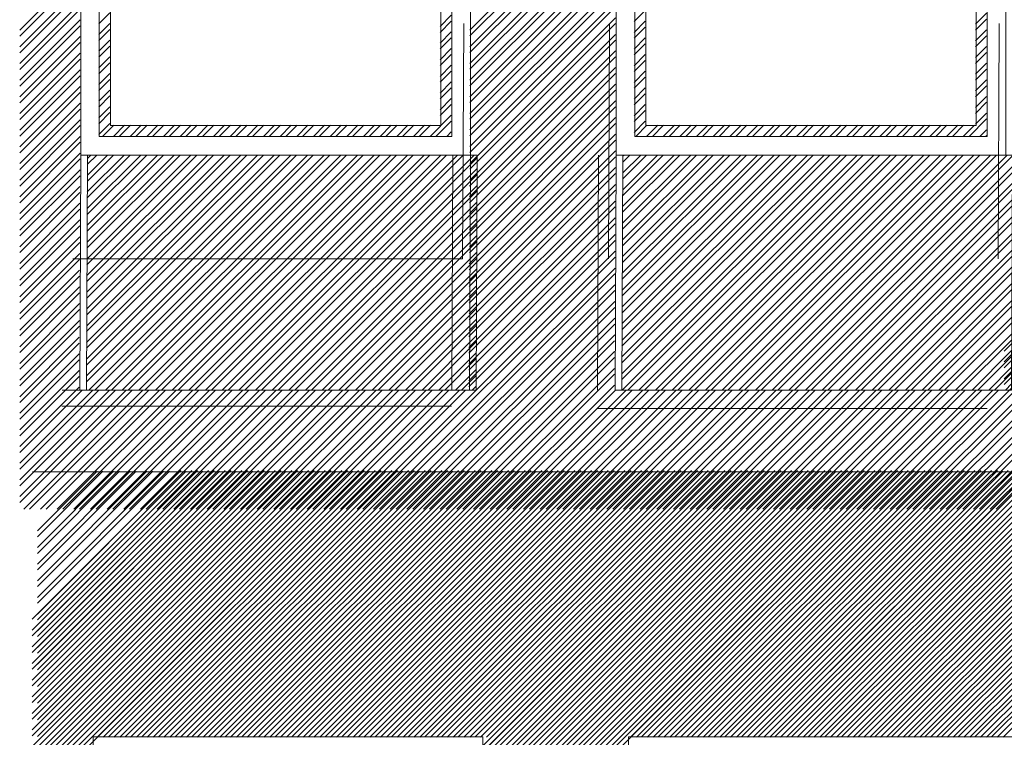
# Model space of a CAD drawing. Units: millimetres. Extents: x -719680 to 751612, y -257564 to 259304.
# Drawn here: x -194847 to -192194, y 124680 to 126615 of the extents above; entities that cross this region are included whole.
import ezdxf

# ---------------------------------------------------------------- set-up
doc = ezdxf.new("R2010")
doc.units = ezdxf.units.MM
doc.header["$LTSCALE"] = 10
doc.layers.add('ARCH_0', color=7, linetype='Continuous', lineweight=13)
doc.layers.add('ARCH_TITLE', color=7, linetype='Continuous', lineweight=5)
pattern_1 = [(45, (-33427.273, -36590.01), (-22.4506403, 22.4506403), []), (45, (-33427.273, -36574.134), (-22.4506403, 22.4506403), [])]

msp = doc.modelspace()

# ---------------------------------------------------------------- hatches: boundary and pattern name
at = {"layer": 'ARCH_TITLE'}
h = msp.add_hatch(dxfattribs=at)
h.set_pattern_fill('STEEL', color=26, scale=10, style=0)
h.set_pattern_definition(pattern_1)
h.paths.add_polyline_path([(-194510.4, 126250), (-193614.6, 126250), (-193617.6, 125616.1), (-194667.6, 125616.1), (-194664.6, 126250)])
h = msp.add_hatch(dxfattribs=at)
h.set_pattern_fill('STEEL', color=26, scale=10, style=0)
h.set_pattern_definition(pattern_1)
h.paths.add_polyline_path([(-193067.7, 126250), (-192172, 126250), (-192174.9, 125616.1), (-193224.9, 125616.1), (-193222, 126250)])

# ---------------------------------------------------------------- linework, layer by layer
at = {"layer": 'ARCH_0', "color": 7}
for points in [[(-193258.1, 126604.3), (-193261, 125970.4)], [(-193258.1, 126604.3), (-193261, 125970.4)], [(-192208.1, 126604.3), (-192211, 125970.4)], [(-192208.1, 126604.3), (-192211, 125970.4)], [(-192208.1, 126604.3), (-192211, 125970.4)], [(-194682.8, 126250), (-194685.7, 125616.1)], [(-193287.7, 126250), (-193290.6, 125616.1)], [(-193240.1, 126250), (-193243, 125616.1)], [(-193240.1, 126250), (-193243, 125616.1)], [(-194685.7, 125616.1), (-193635.7, 125616.1)], [(-194685.7, 125616.1), (-193635.7, 125616.1)]]:
    msp.add_lwpolyline(points, dxfattribs=at)
for points in [[(-194649.3, 122881.7), (-193599.3, 122881.7), (-193599.3, 124681.7), (-194649.3, 124681.7)], [(-193206.6, 122881.7), (-192156.6, 122881.7), (-192156.6, 124681.7), (-193206.6, 124681.7)]]:
    msp.add_lwpolyline(points, close=True, dxfattribs=at)
at = {"layer": 'ARCH_TITLE', "color": 41}
for p, q in [((-193634.5, 126586.9), (-193241.8, 126979.5)), ((-193634.5, 126571), (-193241.8, 126963.7)), ((-193634.5, 126542), (-193241.8, 126934.6)), ((-193634.5, 126526.1), (-193241.8, 126918.8)), ((-193634.5, 126497.1), (-193241.8, 126889.7)), ((-193634.5, 126481.2), (-193241.8, 126873.9)), ((-193634.5, 126452.2), (-193241.8, 126844.8)), ((-193634.5, 126436.3), (-193241.8, 126829)), ((-193634.5, 126407.3), (-193241.8, 126799.9)), ((-193634.5, 126391.4), (-193241.8, 126784.1)), ((-193634.5, 126362.4), (-193241.8, 126755)), ((-193634.5, 126346.5), (-193241.8, 126739.2)), ((-193634.5, 126317.5), (-193241.8, 126710.1)), ((-193634.5, 126301.6), (-193241.8, 126694.3)), ((-193634.5, 126272.6), (-193241.8, 126665.2)), ((-193634.5, 126256.7), (-193241.8, 126649.4)), ((-193191.8, 126609.6), (-193161.8, 126639.6)), ((-194634.5, 126603.7), (-194604.5, 126633.7)), ((-193714.5, 126596.7), (-193684.5, 126626.7)), ((-193714.5, 126580.8), (-193684.5, 126610.8)), ((-193634.6, 126227.6), (-193241.8, 126620.3)), ((-193191.8, 126580.5), (-193161.8, 126610.5)), ((-192271.8, 126602.5), (-192241.8, 126632.5)), ((-192271.8, 126586.6), (-192241.8, 126616.6)), ((-194634.5, 126574.7), (-194604.5, 126604.7)), ((-194634.5, 126558.8), (-194604.5, 126588.8)), ((-193714.5, 126551.8), (-193684.5, 126581.8)), ((-193634.6, 126211.6), (-193241.8, 126604.5)), ((-193191.8, 126564.7), (-193161.8, 126594.7)), ((-192271.8, 126557.6), (-192241.8, 126587.6)), ((-194634.5, 126529.8), (-194604.5, 126559.8)), ((-193714.5, 126535.9), (-193684.5, 126565.9)), ((-193634.9, 126166.5), (-193241.8, 126559.6)), ((-193634.8, 126182.4), (-193241.8, 126575.4)), ((-193191.8, 126535.6), (-193161.8, 126565.6)), ((-192271.8, 126541.7), (-192241.8, 126571.7)), ((-194634.5, 126513.9), (-194604.5, 126543.9)), ((-193714.5, 126506.9), (-193684.5, 126536.9)), ((-193635, 126137.3), (-193241.8, 126530.5)), ((-193191.8, 126519.8), (-193161.8, 126549.8)), ((-192271.8, 126512.7), (-192241.8, 126542.7)), ((-194634.5, 126484.9), (-194604.5, 126514.9)), ((-193714.5, 126491), (-193684.5, 126521)), ((-193635.1, 126121.4), (-193241.8, 126514.7)), ((-193191.8, 126490.7), (-193161.8, 126520.7)), ((-193191.8, 126474.9), (-193161.8, 126504.9)), ((-192271.8, 126496.8), (-192241.8, 126526.8)), ((-194634.5, 126469), (-194604.5, 126499)), ((-193714.5, 126462), (-193684.5, 126492)), ((-193714.5, 126446.1), (-193684.5, 126476.1)), ((-193635.2, 126092.2), (-193241.8, 126485.6)), ((-193191.8, 126445.8), (-193161.8, 126475.8)), ((-192271.8, 126467.8), (-192241.8, 126497.8)), ((-192271.8, 126451.9), (-192241.8, 126481.9)), ((-194634.5, 126440), (-194604.5, 126470)), ((-194634.5, 126424.1), (-194604.5, 126454.1)), ((-193635.3, 126076.3), (-193241.8, 126469.8)), ((-193191.8, 126430), (-193161.8, 126460)), ((-192271.8, 126422.9), (-192241.8, 126452.9)), ((-194634.5, 126395.1), (-194604.5, 126425.1)), ((-193714.5, 126417.1), (-193684.5, 126447.1)), ((-193714.5, 126401.2), (-193684.5, 126431.2)), ((-193635.5, 126031.2), (-193241.8, 126424.9)), ((-193635.4, 126047.1), (-193241.8, 126440.7)), ((-193191.8, 126400.9), (-193161.8, 126430.9)), ((-192271.8, 126407), (-192241.8, 126437)), ((-194634.5, 126379.2), (-194604.5, 126409.2)), ((-193714.5, 126372.2), (-193684.5, 126402.2)), ((-193635.6, 126002), (-193241.8, 126395.8)), ((-193191.8, 126385.1), (-193161.8, 126415.1)), ((-192271.8, 126378), (-192241.8, 126408)), ((-194634.5, 126350.2), (-194604.5, 126380.2)), ((-193714.5, 126356.3), (-193684.5, 126386.3)), ((-193635.7, 125986.1), (-193241.8, 126380)), ((-193191.8, 126356), (-193161.8, 126386)), ((-193191.8, 126340.1), (-193161.8, 126370.1)), ((-192271.8, 126362.1), (-192241.8, 126392.1)), ((-194634.5, 126334.3), (-194604.5, 126364.3)), ((-193741.6, 126300.1), (-193684.5, 126357.3)), ((-193635.8, 125956.9), (-193241.8, 126350.9)), ((-192288.9, 126300.1), (-192241.8, 126347.2)), ((-192271.8, 126333.1), (-192241.8, 126363.1)), ((-194634.5, 126305.3), (-194604.5, 126335.3)), ((-194623.8, 126300.1), (-194593.8, 126330.1)), ((-194594.8, 126300.1), (-194564.8, 126330.1)), ((-194578.9, 126300.1), (-194548.9, 126330.1)), ((-194549.9, 126300.1), (-194519.9, 126330.1)), ((-194534, 126300.1), (-194504, 126330.1)), ((-194505, 126300.1), (-194475, 126330.1)), ((-194489.1, 126300.1), (-194459.1, 126330.1)), ((-194460.1, 126300.1), (-194430.1, 126330.1)), ((-194444.2, 126300.1), (-194414.2, 126330.1)), ((-194415.2, 126300.1), (-194385.2, 126330.1)), ((-194399.3, 126300.1), (-194369.3, 126330.1)), ((-194370.3, 126300.1), (-194340.3, 126330.1)), ((-194354.4, 126300.1), (-194324.4, 126330.1)), ((-194325.4, 126300.1), (-194295.4, 126330.1)), ((-194309.5, 126300.1), (-194279.5, 126330.1)), ((-194280.5, 126300.1), (-194250.5, 126330.1)), ((-194264.6, 126300.1), (-194234.6, 126330.1)), ((-194235.6, 126300.1), (-194205.6, 126330.1)), ((-194219.7, 126300.1), (-194189.7, 126330.1)), ((-194190.7, 126300.1), (-194160.7, 126330.1)), ((-194174.8, 126300.1), (-194144.8, 126330.1)), ((-194145.8, 126300.1), (-194115.8, 126330.1)), ((-194129.9, 126300.1), (-194099.9, 126330.1)), ((-194100.9, 126300.1), (-194070.9, 126330.1)), ((-194085, 126300.1), (-194055, 126330.1)), ((-194056, 126300.1), (-194026, 126330.1)), ((-194040.1, 126300.1), (-194010.1, 126330.1)), ((-194011.1, 126300.1), (-193981.1, 126330.1)), ((-193995.2, 126300.1), (-193965.2, 126330.1)), ((-193966.2, 126300.1), (-193936.2, 126330.1)), ((-193950.3, 126300.1), (-193920.3, 126330.1)), ((-193921.3, 126300.1), (-193891.3, 126330.1)), ((-193905.4, 126300.1), (-193875.4, 126330.1)), ((-193876.4, 126300.1), (-193846.4, 126330.1)), ((-193860.5, 126300.1), (-193830.5, 126330.1)), ((-193831.5, 126300.1), (-193801.5, 126330.1)), ((-193815.6, 126300.1), (-193785.6, 126330.1)), ((-193786.6, 126300.1), (-193756.6, 126330.1)), ((-193770.7, 126300.1), (-193740.7, 126330.1)), ((-193725.8, 126300.1), (-193684.5, 126341.4)), ((-193635.9, 125940.9), (-193241.8, 126335.1)), ((-193191.8, 126311.1), (-193161.8, 126341.1)), ((-193187, 126300.1), (-193157, 126330.1)), ((-193157.9, 126300.1), (-193127.9, 126330.1)), ((-193142.1, 126300.1), (-193112.1, 126330.1)), ((-193113, 126300.1), (-193083, 126330.1)), ((-193097.2, 126300.1), (-193067.2, 126330.1)), ((-193068.1, 126300.1), (-193038.1, 126330.1)), ((-193052.3, 126300.1), (-193022.3, 126330.1)), ((-193023.2, 126300.1), (-192993.2, 126330.1)), ((-193007.4, 126300.1), (-192977.4, 126330.1)), ((-192978.3, 126300.1), (-192948.3, 126330.1)), ((-192962.5, 126300.1), (-192932.5, 126330.1)), ((-192933.4, 126300.1), (-192903.4, 126330.1)), ((-192917.6, 126300.1), (-192887.6, 126330.1)), ((-192888.5, 126300.1), (-192858.5, 126330.1)), ((-192872.6, 126300.1), (-192842.6, 126330.1)), ((-192843.6, 126300.1), (-192813.6, 126330.1)), ((-192827.7, 126300.1), (-192797.7, 126330.1)), ((-192798.7, 126300.1), (-192768.7, 126330.1)), ((-192782.8, 126300.1), (-192752.8, 126330.1)), ((-192753.8, 126300.1), (-192723.8, 126330.1)), ((-192737.9, 126300.1), (-192707.9, 126330.1)), ((-192708.9, 126300.1), (-192678.9, 126330.1)), ((-192693, 126300.1), (-192663, 126330.1)), ((-192664, 126300.1), (-192634, 126330.1)), ((-192648.1, 126300.1), (-192618.1, 126330.1)), ((-192619.1, 126300.1), (-192589.1, 126330.1)), ((-192603.2, 126300.1), (-192573.2, 126330.1)), ((-192574.2, 126300.1), (-192544.2, 126330.1)), ((-192558.3, 126300.1), (-192528.3, 126330.1)), ((-192529.3, 126300.1), (-192499.3, 126330.1)), ((-192513.4, 126300.1), (-192483.4, 126330.1)), ((-192484.4, 126300.1), (-192454.4, 126330.1)), ((-192468.5, 126300.1), (-192438.5, 126330.1)), ((-192439.5, 126300.1), (-192409.5, 126330.1)), ((-192423.6, 126300.1), (-192393.6, 126330.1)), ((-192394.6, 126300.1), (-192364.6, 126330.1)), ((-192378.7, 126300.1), (-192348.7, 126330.1)), ((-192349.7, 126300.1), (-192319.7, 126330.1)), ((-192333.8, 126300.1), (-192303.8, 126330.1)), ((-192304.8, 126300.1), (-192274.8, 126330.1)), ((-192259.9, 126300.1), (-192241.8, 126318.2)), ((-193696.7, 126300.1), (-193684.5, 126312.4)), ((-193636.1, 125895.8), (-193241.8, 126290.1)), ((-193636, 125911.8), (-193241.8, 126306)), ((-192244, 126300.1), (-192241.8, 126302.3)), ((-193636.3, 125850.7), (-193241.8, 126245.2)), ((-193636.2, 125866.7), (-193241.8, 126261.1)), ((-193636.4, 125821.6), (-193241.9, 126216.1)), ((-193636.5, 125805.6), (-193242, 126200.1)), ((-193636.6, 125776.5), (-193242.2, 126171)), ((-193636.7, 125760.5), (-193242.2, 126155)), ((-193636.9, 125731.3), (-193242.4, 126125.8)), ((-193636.9, 125715.4), (-193242.4, 126109.9)), ((-193637.1, 125686.2), (-193242.6, 126080.7)), ((-193637.1, 125670.3), (-193242.6, 126064.8)), ((-193637.3, 125641.1), (-193242.8, 126035.6)), ((-193637.3, 125625.2), (-193242.8, 126019.7)), ((-192501.6, 125295.1), (-191783.7, 126013)), ((-193938.4, 125295.1), (-193243, 125990.5)), ((-193922.5, 125295.1), (-193243.1, 125974.6)), ((-192485.7, 125295.1), (-191783.8, 125997)), ((-193893.5, 125295.1), (-193243.2, 125945.4)), ((-192456.7, 125295.1), (-191783.9, 125967.9)), ((-192440.8, 125295.1), (-191784, 125951.9)), ((-193877.6, 125295.1), (-193243.3, 125929.5)), ((-192411.8, 125295.1), (-191784.1, 125922.7)), ((-193848.6, 125295.1), (-193243.4, 125900.3)), ((-192395.9, 125295.1), (-191784.2, 125906.8)), ((-193832.7, 125295.1), (-193243.5, 125884.4)), ((-192366.9, 125295.1), (-191784.3, 125877.6)), ((-193803.7, 125295.1), (-193243.6, 125855.2)), ((-193787.8, 125295.1), (-193243.7, 125839.2)), ((-192351, 125295.1), (-191784.4, 125861.7)), ((-192322, 125295.1), (-191784.5, 125832.5)), ((-192306.1, 125295.1), (-191784.6, 125816.6)), ((-193758.8, 125295.1), (-193243.8, 125810.1)), ((-193742.9, 125295.1), (-193243.9, 125794.1)), ((-192277.1, 125295.1), (-191784.7, 125787.4)), ((-193713.9, 125295.1), (-193244, 125765)), ((-192261.2, 125295.1), (-191784.8, 125771.5)), ((-193698, 125295.1), (-193244.1, 125749)), ((-192232.2, 125295.1), (-191784.9, 125742.3)), ((-193669, 125295.1), (-193244.2, 125719.9)), ((-192216.3, 125295.1), (-191785, 125726.4)), ((-194847.3, 125537.7), (-194687, 125698.1)), ((-193653.1, 125295.1), (-193244.3, 125703.9)), ((-194847.3, 125508.7), (-194687.1, 125668.9)), ((-194847.3, 125492.8), (-194687.2, 125652.9)), ((-193624.1, 125295.1), (-193244.4, 125674.8)), ((-193608.2, 125295.1), (-193244.5, 125658.8)), ((-193579.2, 125295.1), (-193244.6, 125629.6)), ((-194847.3, 125463.8), (-194687.4, 125623.8)), ((-194847.3, 125447.9), (-194679.1, 125616.2)), ((-194847.3, 125403), (-194634.2, 125616.2)), ((-194847.3, 125358.1), (-194589.3, 125616.2)), ((-194847.3, 125313.2), (-194544.4, 125616.2)), ((-194847.3, 125418.9), (-194650, 125616.2)), ((-194847.3, 125374), (-194605.1, 125616.2)), ((-194847.3, 125329.1), (-194560.2, 125616.2)), ((-194836.4, 125295.1), (-194515.3, 125616.2)), ((-194820.6, 125295.1), (-194499.5, 125616.2)), ((-194791.5, 125295.1), (-194470.4, 125616.2)), ((-194775.6, 125295.1), (-194454.6, 125616.2)), ((-194746.6, 125295.1), (-194425.5, 125616.2)), ((-194730.7, 125295.1), (-194409.7, 125616.2)), ((-194701.7, 125295.1), (-194380.6, 125616.2)), ((-194685.8, 125295.1), (-194364.8, 125616.2)), ((-194656.8, 125295.1), (-194335.7, 125616.2)), ((-194640.9, 125295.1), (-194319.9, 125616.2)), ((-194611.9, 125295.1), (-194290.8, 125616.2)), ((-194596, 125295.1), (-194275, 125616.2)), ((-194567, 125295.1), (-194245.9, 125616.2)), ((-194551.1, 125295.1), (-194230.1, 125616.2)), ((-194522.1, 125295.1), (-194201, 125616.2)), ((-194506.2, 125295.1), (-194185.2, 125616.2)), ((-194477.2, 125295.1), (-194156.1, 125616.2)), ((-194461.3, 125295.1), (-194140.3, 125616.2)), ((-194432.3, 125295.1), (-194111.2, 125616.2)), ((-194416.4, 125295.1), (-194095.4, 125616.2)), ((-194387.4, 125295.1), (-194066.3, 125616.2)), ((-194371.5, 125295.1), (-194050.5, 125616.2)), ((-194342.5, 125295.1), (-194021.4, 125616.2)), ((-194326.6, 125295.1), (-194005.6, 125616.2)), ((-194297.6, 125295.1), (-193976.5, 125616.2)), ((-194281.7, 125295.1), (-193960.7, 125616.2)), ((-194252.7, 125295.1), (-193931.6, 125616.2)), ((-194236.8, 125295.1), (-193915.8, 125616.2)), ((-194207.8, 125295.1), (-193886.7, 125616.2)), ((-194191.9, 125295.1), (-193870.9, 125616.2)), ((-194162.9, 125295.1), (-193841.8, 125616.2)), ((-194147, 125295.1), (-193826, 125616.2)), ((-194118, 125295.1), (-193796.9, 125616.2)), ((-194102.1, 125295.1), (-193781.1, 125616.2)), ((-194073.1, 125295.1), (-193752, 125616.2)), ((-194057.2, 125295.1), (-193736.1, 125616.2)), ((-194028.2, 125295.1), (-193707.1, 125616.2)), ((-194012.3, 125295.1), (-193691.2, 125616.2)), ((-193983.3, 125295.1), (-193662.2, 125616.2)), ((-193967.4, 125295.1), (-193646.3, 125616.2)), ((-193563.3, 125295.1), (-193242.2, 125616.2)), ((-193534.3, 125295.1), (-193213.2, 125616.2)), ((-193518.4, 125295.1), (-193197.3, 125616.2)), ((-193489.4, 125295.1), (-193168.3, 125616.2)), ((-193473.5, 125295.1), (-193152.4, 125616.2)), ((-193444.5, 125295.1), (-193123.4, 125616.2)), ((-193428.6, 125295.1), (-193107.5, 125616.2)), ((-193399.6, 125295.1), (-193078.5, 125616.2)), ((-193383.7, 125295.1), (-193062.6, 125616.2)), ((-193354.7, 125295.1), (-193033.6, 125616.2)), ((-193338.8, 125295.1), (-193017.7, 125616.2)), ((-193309.8, 125295.1), (-192988.7, 125616.2)), ((-193293.9, 125295.1), (-192972.8, 125616.2)), ((-193264.9, 125295.1), (-192943.8, 125616.2)), ((-193249, 125295.1), (-192927.9, 125616.2)), ((-193220, 125295.1), (-192898.9, 125616.2)), ((-193204.1, 125295.1), (-192883, 125616.2)), ((-193175.1, 125295.1), (-192854, 125616.2)), ((-193159.2, 125295.1), (-192838.1, 125616.2)), ((-193130.2, 125295.1), (-192809.1, 125616.2)), ((-193114.3, 125295.1), (-192793.2, 125616.2)), ((-193085.3, 125295.1), (-192764.2, 125616.2)), ((-193069.4, 125295.1), (-192748.3, 125616.2)), ((-193040.4, 125295.1), (-192719.3, 125616.2)), ((-193024.5, 125295.1), (-192703.4, 125616.2)), ((-192995.5, 125295.1), (-192674.4, 125616.2)), ((-192979.6, 125295.1), (-192658.5, 125616.2)), ((-192950.6, 125295.1), (-192629.5, 125616.2)), ((-192934.7, 125295.1), (-192613.6, 125616.2)), ((-192905.7, 125295.1), (-192584.6, 125616.2)), ((-192889.8, 125295.1), (-192568.7, 125616.2)), ((-192860.8, 125295.1), (-192539.7, 125616.2)), ((-192844.9, 125295.1), (-192523.8, 125616.2)), ((-192815.9, 125295.1), (-192494.8, 125616.2)), ((-192800, 125295.1), (-192478.9, 125616.2)), ((-192771, 125295.1), (-192449.9, 125616.2)), ((-192755.1, 125295.1), (-192434, 125616.2)), ((-192726.1, 125295.1), (-192405, 125616.2)), ((-192710.2, 125295.1), (-192389.1, 125616.2)), ((-192681.2, 125295.1), (-192360.1, 125616.2)), ((-192665.3, 125295.1), (-192344.2, 125616.2)), ((-192636.3, 125295.1), (-192315.2, 125616.2)), ((-192620.4, 125295.1), (-192299.3, 125616.2)), ((-192591.4, 125295.1), (-192270.3, 125616.2)), ((-192575.5, 125295.1), (-192254.4, 125616.2)), ((-192546.5, 125295.1), (-192225.4, 125616.2)), ((-192530.6, 125295.1), (-192209.5, 125616.2)), ((-194813.9, 124998.3), (-194412.8, 125399.4)), ((-194813.9, 124953.4), (-194367.9, 125399.4)), ((-194813.9, 124908.5), (-194323, 125399.4)), ((-194813.9, 124863.6), (-194278.1, 125399.4)), ((-194813.9, 124818.7), (-194233.2, 125399.4)), ((-194813.9, 124773.8), (-194188.3, 125399.4)), ((-194813.9, 124728.9), (-194143.4, 125399.4)), ((-194813.9, 124683.9), (-194098.5, 125399.4)), ((-194813.9, 124639), (-194053.6, 125399.4)), ((-194813.9, 124594.1), (-194008.7, 125399.4)), ((-194813.9, 124549.2), (-193963.8, 125399.4)), ((-194813.9, 124969.2), (-194383.7, 125399.4)), ((-194813.9, 124924.3), (-194338.8, 125399.4)), ((-194813.9, 124879.4), (-194293.9, 125399.4)), ((-194813.9, 124834.5), (-194249, 125399.4)), ((-194813.9, 124789.6), (-194204.1, 125399.4)), ((-194813.9, 124744.7), (-194159.2, 125399.4)), ((-194813.9, 124699.8), (-194114.3, 125399.4)), ((-194813.9, 124654.9), (-194069.4, 125399.4)), ((-194813.9, 124610), (-194024.5, 125399.4)), ((-194813.9, 124565.1), (-193979.6, 125399.4)), ((-194813.9, 124520.2), (-193934.7, 125399.4)), ((-194799.7, 125221), (-194623.1, 125397.6)), ((-194799.7, 125176.1), (-194578.2, 125397.6)), ((-194799.7, 125131.2), (-194533.3, 125397.6)), ((-194799.7, 125086.3), (-194488.4, 125397.6)), ((-194799.7, 125041.4), (-194443.5, 125397.6)), ((-194799.7, 124996.5), (-194398.6, 125397.6)), ((-194799.7, 124951.6), (-194353.7, 125397.6)), ((-194799.7, 124906.7), (-194308.8, 125397.6)), ((-194799.7, 124861.8), (-194263.9, 125397.6)), ((-194799.7, 124816.9), (-194219, 125397.6)), ((-194799.7, 124772), (-194174.1, 125397.6)), ((-194799.7, 124727.1), (-194129.2, 125397.6)), ((-194799.7, 124682.2), (-194084.3, 125397.6)), ((-194799.7, 124637.3), (-194039.4, 125397.6)), ((-194799.7, 124592.4), (-193994.5, 125397.6)), ((-194799.7, 124547.5), (-193949.6, 125397.6)), ((-194799.7, 125236.9), (-194639, 125397.6)), ((-194799.7, 125192), (-194594.1, 125397.6)), ((-194799.7, 125147.1), (-194549.2, 125397.6)), ((-194799.7, 125102.2), (-194504.3, 125397.6)), ((-194799.7, 125057.3), (-194459.4, 125397.6)), ((-194799.7, 125012.4), (-194414.5, 125397.6)), ((-194799.7, 124967.5), (-194369.6, 125397.6)), ((-194799.7, 124922.6), (-194324.7, 125397.6)), ((-194799.7, 124877.7), (-194279.8, 125397.6)), ((-194799.7, 124832.8), (-194234.9, 125397.6)), ((-194799.7, 124787.9), (-194190, 125397.6)), ((-194799.7, 124743), (-194145.1, 125397.6)), ((-194799.7, 124698.1), (-194100.2, 125397.6)), ((-194799.7, 124653.2), (-194055.3, 125397.6)), ((-194799.7, 124608.3), (-194010.4, 125397.6)), ((-194799.7, 124563.4), (-193965.5, 125397.6)), ((-194799.7, 124518.5), (-193920.6, 125397.6)), ((-194636.4, 124681.8), (-193918.9, 125399.4)), ((-194622.3, 124680.1), (-193904.7, 125397.6)), ((-194607.4, 124681.8), (-193889.8, 125399.4)), ((-194593.2, 124680.1), (-193875.7, 125397.6)), ((-194591.5, 124681.8), (-193874, 125399.4)), ((-194577.4, 124680.1), (-193859.8, 125397.6)), ((-194562.5, 124681.8), (-193844.9, 125399.4)), ((-194548.3, 124680.1), (-193830.8, 125397.6)), ((-194546.6, 124681.8), (-193829.1, 125399.4)), ((-194532.5, 124680.1), (-193814.9, 125397.6)), ((-194517.6, 124681.8), (-193800, 125399.4)), ((-194503.4, 124680.1), (-193785.9, 125397.6)), ((-194501.7, 124681.8), (-193784.2, 125399.4)), ((-194487.6, 124680.1), (-193770, 125397.6)), ((-194472.7, 124681.8), (-193755.1, 125399.4)), ((-194458.5, 124680.1), (-193741, 125397.6)), ((-194456.8, 124681.8), (-193739.2, 125399.4)), ((-194442.7, 124680.1), (-193725.1, 125397.6)), ((-194427.8, 124681.8), (-193710.2, 125399.4)), ((-194413.6, 124680.1), (-193696.1, 125397.6)), ((-194411.9, 124681.8), (-193694.3, 125399.4)), ((-194397.8, 124680.1), (-193680.2, 125397.6)), ((-194382.9, 124681.8), (-193665.3, 125399.4)), ((-194368.7, 124680.1), (-193651.2, 125397.6)), ((-194367, 124681.8), (-193649.4, 125399.4)), ((-194352.9, 124680.1), (-193635.3, 125397.6)), ((-194338, 124681.8), (-193620.4, 125399.4)), ((-194323.8, 124680.1), (-193606.3, 125397.6)), ((-194322.1, 124681.8), (-193604.5, 125399.4)), ((-194308, 124680.1), (-193590.4, 125397.6)), ((-194293.1, 124681.8), (-193575.5, 125399.4)), ((-194278.9, 124680.1), (-193561.4, 125397.6)), ((-194277.2, 124681.8), (-193559.6, 125399.4)), ((-194263, 124680.1), (-193545.5, 125397.6)), ((-194248.2, 124681.8), (-193530.6, 125399.4)), ((-194234, 124680.1), (-193516.5, 125397.6)), ((-194232.3, 124681.8), (-193514.7, 125399.4)), ((-194218.1, 124680.1), (-193500.6, 125397.6)), ((-194203.3, 124681.8), (-193485.7, 125399.4)), ((-194189.1, 124680.1), (-193471.6, 125397.6)), ((-194187.4, 124681.8), (-193469.8, 125399.4)), ((-194173.2, 124680.1), (-193455.7, 125397.6)), ((-194158.4, 124681.8), (-193440.8, 125399.4)), ((-194144.2, 124680.1), (-193426.7, 125397.6)), ((-194142.5, 124681.8), (-193424.9, 125399.4)), ((-194128.3, 124680.1), (-193410.8, 125397.6)), ((-194113.5, 124681.8), (-193395.9, 125399.4)), ((-194099.3, 124680.1), (-193381.8, 125397.6)), ((-194097.6, 124681.8), (-193380, 125399.4)), ((-194083.4, 124680.1), (-193365.9, 125397.6)), ((-194068.6, 124681.8), (-193351, 125399.4)), ((-194054.4, 124680.1), (-193336.9, 125397.6)), ((-194052.7, 124681.8), (-193335.1, 125399.4)), ((-194038.5, 124680.1), (-193321, 125397.6)), ((-194023.7, 124681.8), (-193306.1, 125399.4)), ((-194009.5, 124680.1), (-193292, 125397.6)), ((-194007.8, 124681.8), (-193290.2, 125399.4)), ((-193993.6, 124680.1), (-193276.1, 125397.6)), ((-193978.8, 124681.8), (-193261.2, 125399.4)), ((-193964.6, 124680.1), (-193247.1, 125397.6)), ((-193962.9, 124681.8), (-193245.3, 125399.4)), ((-193948.7, 124680.1), (-193231.2, 125397.6)), ((-193933.9, 124681.8), (-193216.3, 125399.4)), ((-193919.7, 124680.1), (-193202.2, 125397.6)), ((-193918, 124681.8), (-193200.4, 125399.4)), ((-193903.8, 124680.1), (-193186.3, 125397.6)), ((-193889, 124681.8), (-193171.4, 125399.4)), ((-193874.8, 124680.1), (-193157.3, 125397.6)), ((-193873.1, 124681.8), (-193155.5, 125399.4)), ((-193858.9, 124680.1), (-193141.4, 125397.6)), ((-193844.1, 124681.8), (-193126.5, 125399.4)), ((-193829.9, 124680.1), (-193112.4, 125397.6)), ((-193828.2, 124681.8), (-193110.6, 125399.4)), ((-193814, 124680.1), (-193096.5, 125397.6)), ((-193799.2, 124681.8), (-193081.6, 125399.4)), ((-193785, 124680.1), (-193067.5, 125397.6)), ((-193783.3, 124681.8), (-193065.7, 125399.4)), ((-193769.1, 124680.1), (-193051.6, 125397.6)), ((-193754.3, 124681.8), (-193036.7, 125399.4)), ((-193740.1, 124680.1), (-193022.6, 125397.6)), ((-193738.4, 124681.8), (-193020.8, 125399.4)), ((-193724.2, 124680.1), (-193006.7, 125397.6)), ((-193709.4, 124681.8), (-192991.8, 125399.4)), ((-193695.2, 124680.1), (-192977.7, 125397.6)), ((-193693.5, 124681.8), (-192975.9, 125399.4)), ((-193679.3, 124680.1), (-192961.8, 125397.6)), ((-193664.5, 124681.8), (-192946.9, 125399.4)), ((-193650.3, 124680.1), (-192932.8, 125397.6)), ((-193648.6, 124681.8), (-192931, 125399.4)), ((-193634.4, 124680.1), (-192916.9, 125397.6)), ((-193619.5, 124681.8), (-192902, 125399.4)), ((-193605.4, 124680.1), (-192887.9, 125397.6)), ((-193603.7, 124681.8), (-192886.1, 125399.4)), ((-193601, 124639.6), (-192841.2, 125399.4)), ((-193601, 124594.7), (-192796.3, 125399.4)), ((-193601, 124549.8), (-192751.4, 125399.4)), ((-193601, 124504.9), (-192706.5, 125399.4)), ((-193601, 124460), (-192661.6, 125399.4)), ((-193601, 124415.1), (-192616.7, 125399.4)), ((-193601, 124370.2), (-192571.8, 125399.4)), ((-193601, 124325.3), (-192526.9, 125399.4)), ((-193601, 124655.4), (-192857.1, 125399.4)), ((-193601, 124610.5), (-192812.2, 125399.4)), ((-193601, 124565.6), (-192767.3, 125399.4)), ((-193601, 124520.7), (-192722.4, 125399.4)), ((-193601, 124475.8), (-192677.5, 125399.4)), ((-193601, 124430.9), (-192632.6, 125399.4)), ((-193601, 124386), (-192587.7, 125399.4)), ((-193601, 124341.1), (-192542.8, 125399.4)), ((-193601, 124296.2), (-192497.9, 125399.4)), ((-193589.5, 124680.1), (-192872, 125397.6)), ((-193586.9, 124637.8), (-192827.1, 125397.6)), ((-193586.9, 124592.9), (-192782.2, 125397.6)), ((-193586.9, 124548), (-192737.3, 125397.6)), ((-193586.9, 124503.1), (-192692.4, 125397.6)), ((-193586.9, 124458.2), (-192647.5, 125397.6)), ((-193586.9, 124413.3), (-192602.6, 125397.6)), ((-193586.9, 124368.4), (-192557.7, 125397.6)), ((-193586.9, 124323.5), (-192512.8, 125397.6)), ((-193586.9, 124653.7), (-192843, 125397.6)), ((-193586.9, 124608.8), (-192798.1, 125397.6)), ((-193586.9, 124563.9), (-192753.2, 125397.6)), ((-193586.9, 124519), (-192708.3, 125397.6)), ((-193586.9, 124474.1), (-192663.3, 125397.6)), ((-193586.9, 124429.2), (-192618.4, 125397.6)), ((-193586.9, 124384.3), (-192573.5, 125397.6)), ((-193586.9, 124339.4), (-192528.6, 125397.6)), ((-193586.9, 124294.5), (-192483.7, 125397.6)), ((-193199.6, 124681.8), (-192482, 125399.4)), ((-193185.4, 124680.1), (-192467.9, 125397.6)), ((-193170.5, 124681.8), (-192453, 125399.4)), ((-193156.4, 124680.1), (-192438.8, 125397.6)), ((-193154.7, 124681.8), (-192437.1, 125399.4)), ((-193140.5, 124680.1), (-192423, 125397.6)), ((-193125.6, 124681.8), (-192408.1, 125399.4)), ((-193111.5, 124680.1), (-192393.9, 125397.6)), ((-193109.8, 124681.8), (-192392.2, 125399.4)), ((-193095.6, 124680.1), (-192378.1, 125397.6)), ((-193080.7, 124681.8), (-192363.2, 125399.4)), ((-193066.6, 124680.1), (-192349, 125397.6)), ((-193064.9, 124681.8), (-192347.3, 125399.4)), ((-193050.7, 124680.1), (-192333.2, 125397.6)), ((-193035.8, 124681.8), (-192318.3, 125399.4)), ((-193021.7, 124680.1), (-192304.1, 125397.6)), ((-193020, 124681.8), (-192302.4, 125399.4)), ((-193005.8, 124680.1), (-192288.3, 125397.6)), ((-192990.9, 124681.8), (-192273.4, 125399.4)), ((-192976.8, 124680.1), (-192259.2, 125397.6)), ((-192975.1, 124681.8), (-192257.5, 125399.4)), ((-192960.9, 124680.1), (-192243.4, 125397.6)), ((-192946, 124681.8), (-192228.5, 125399.4)), ((-192931.9, 124680.1), (-192214.3, 125397.6)), ((-192930.2, 124681.8), (-192212.6, 125399.4)), ((-192916, 124680.1), (-192198.5, 125397.6)), ((-192901.1, 124681.8), (-192183.6, 125399.4)), ((-192887, 124680.1), (-192169.4, 125397.6)), ((-192885.3, 124681.8), (-192167.7, 125399.4)), ((-192871.1, 124680.1), (-192153.6, 125397.6)), ((-192856.2, 124681.8), (-192138.7, 125399.4)), ((-192842.1, 124680.1), (-192124.5, 125397.6)), ((-192840.4, 124681.8), (-192122.8, 125399.4)), ((-192826.2, 124680.1), (-192108.7, 125397.6)), ((-192811.3, 124681.8), (-192093.8, 125399.4)), ((-192797.2, 124680.1), (-192079.6, 125397.6)), ((-192795.5, 124681.8), (-192077.9, 125399.4)), ((-192781.3, 124680.1), (-192063.8, 125397.6)), ((-192766.4, 124681.8), (-192048.9, 125399.4)), ((-192752.3, 124680.1), (-192034.7, 125397.6)), ((-192750.6, 124681.8), (-192033, 125399.4)), ((-192736.4, 124680.1), (-192018.9, 125397.6)), ((-192721.5, 124681.8), (-192004, 125399.4)), ((-192707.4, 124680.1), (-191989.8, 125397.6)), ((-192705.6, 124681.8), (-191988.1, 125399.4)), ((-192691.5, 124680.1), (-191974, 125397.6)), ((-192676.6, 124681.8), (-191959.1, 125399.4)), ((-192662.5, 124680.1), (-191944.9, 125397.6)), ((-192660.7, 124681.8), (-191943.2, 125399.4)), ((-192646.6, 124680.1), (-191929.1, 125397.6)), ((-192631.7, 124681.8), (-191914.2, 125399.4)), ((-192617.6, 124680.1), (-191900, 125397.6)), ((-192615.8, 124681.8), (-191898.3, 125399.4)), ((-192601.7, 124680.1), (-191884.2, 125397.6)), ((-192586.8, 124681.8), (-191869.3, 125399.4)), ((-192572.7, 124680.1), (-191855.1, 125397.6)), ((-192570.9, 124681.8), (-191853.4, 125399.4)), ((-192556.8, 124680.1), (-191839.3, 125397.6)), ((-192541.9, 124681.8), (-191824.4, 125399.4)), ((-192527.8, 124680.1), (-191810.2, 125397.6)), ((-192526, 124681.8), (-191808.5, 125399.4)), ((-192511.9, 124680.1), (-191794.3, 125397.6)), ((-192497, 124681.8), (-191779.5, 125399.4)), ((-192482.9, 124680.1), (-191765.3, 125397.6)), ((-192481.1, 124681.8), (-191763.6, 125399.4)), ((-192467, 124680.1), (-191749.4, 125397.6)), ((-192452.1, 124681.8), (-191734.6, 125399.4)), ((-192438, 124680.1), (-191720.4, 125397.6)), ((-192436.2, 124681.8), (-191718.7, 125399.4)), ((-192422.1, 124680.1), (-191704.5, 125397.6)), ((-192407.2, 124681.8), (-191689.7, 125399.4)), ((-192393.1, 124680.1), (-191675.5, 125397.6)), ((-192391.3, 124681.8), (-191673.8, 125399.4)), ((-192377.2, 124680.1), (-191659.6, 125397.6)), ((-192362.3, 124681.8), (-191644.8, 125399.4)), ((-192348.2, 124680.1), (-191630.6, 125397.6)), ((-192346.4, 124681.8), (-191628.9, 125399.4)), ((-192332.3, 124680.1), (-191614.7, 125397.6)), ((-192317.4, 124681.8), (-191599.9, 125399.4)), ((-192303.3, 124680.1), (-191585.7, 125397.6)), ((-192301.5, 124681.8), (-191584, 125399.4)), ((-192287.4, 124680.1), (-191569.8, 125397.6)), ((-192272.5, 124681.8), (-191555, 125399.4)), ((-192258.4, 124680.1), (-191540.8, 125397.6)), ((-192256.6, 124681.8), (-191539.1, 125399.4)), ((-192242.5, 124680.1), (-191524.9, 125397.6)), ((-192227.6, 124681.8), (-191510.1, 125399.4)), ((-192213.5, 124680.1), (-191495.9, 125397.6)), ((-192211.7, 124681.8), (-191494.2, 125399.4)), ((-192197.6, 124680.1), (-191480, 125397.6))]:
    msp.add_line(p, q, dxfattribs=at)
at = {"layer": 'ARCH_TITLE', "color": 41, "true_color": 0xebd6a8}
for p, q in [((-194847.3, 126586.4), (-194684.5, 126749.2)), ((-194847.3, 126570.5), (-194684.5, 126733.3)), ((-194847.3, 126541.5), (-194684.5, 126704.3)), ((-194847.3, 126525.6), (-194684.5, 126688.4)), ((-194847.3, 126496.6), (-194684.5, 126659.4)), ((-194847.3, 126480.7), (-194684.5, 126643.5)), ((-194847.3, 126451.6), (-194684.5, 126614.5)), ((-194847.3, 126435.8), (-194684.5, 126598.6)), ((-194847.3, 126406.7), (-194684.5, 126569.6)), ((-194847.3, 126390.9), (-194684.5, 126553.7)), ((-194847.3, 126361.8), (-194684.5, 126524.7)), ((-194847.3, 126346), (-194684.5, 126508.8)), ((-194847.3, 126316.9), (-194684.5, 126479.8)), ((-194847.3, 126301.1), (-194684.5, 126463.9)), ((-194847.3, 126272), (-194684.5, 126434.9)), ((-194847.3, 126256.2), (-194684.5, 126419)), ((-194847.3, 126227.1), (-194684.5, 126390)), ((-194847.3, 126211.3), (-194684.5, 126374.1)), ((-194847.3, 126182.2), (-194684.5, 126345.1)), ((-194847.3, 126166.4), (-194684.5, 126329.2)), ((-194847.3, 126137.3), (-194684.5, 126300.2)), ((-194847.3, 126121.5), (-194684.5, 126284.3)), ((-194847.3, 126092.4), (-194684.5, 126255.3)), ((-194847.3, 126076.6), (-194684.5, 126239.4)), ((-194847.3, 126047.5), (-194684.6, 126210.2)), ((-194847.3, 126031.7), (-194684.7, 126194.3)), ((-194847.3, 126002.6), (-194684.9, 126165.1)), ((-194847.3, 125986.8), (-194684.9, 126149.1)), ((-192194.2, 125721.3), (-191783.1, 126132.3)), ((-194847.3, 125957.7), (-194685.1, 126120)), ((-194847.3, 125941.9), (-194685.1, 126104)), ((-192194.4, 125692.1), (-191783.3, 126103.2)), ((-192194.4, 125676.2), (-191783.4, 126087.2)), ((-194847.3, 125912.8), (-194685.3, 126074.9)), ((-194847.3, 125897), (-194685.3, 126058.9)), ((-192194.6, 125647), (-191783.5, 126058.1)), ((-194847.3, 125867.9), (-194685.5, 126029.8)), ((-192194.6, 125631), (-191783.6, 126042.1)), ((-194847.3, 125852.1), (-194685.6, 126013.8)), ((-194847.3, 125823), (-194685.7, 125984.7)), ((-194847.3, 125807.2), (-194685.8, 125968.7)), ((-194847.3, 125778.1), (-194685.9, 125939.5)), ((-194847.3, 125762.3), (-194686, 125923.6)), ((-194847.3, 125733.2), (-194686.1, 125894.4)), ((-194847.3, 125717.4), (-194686.2, 125878.5)), ((-194847.3, 125688.3), (-194686.3, 125849.3)), ((-194847.3, 125672.5), (-194686.4, 125833.4)), ((-194847.3, 125643.4), (-194686.5, 125804.2)), ((-194847.3, 125627.6), (-194686.6, 125788.3)), ((-194847.3, 125598.5), (-194686.7, 125759.1)), ((-194847.3, 125582.6), (-194686.8, 125743.2)), ((-194847.3, 125553.6), (-194686.9, 125714))]:
    msp.add_line(p, q, dxfattribs=at)
for points in [[(-194682.8, 126250), (-193632.8, 126250), (-193632.8, 128050), (-194682.8, 128050)], [(-193240.1, 126250), (-192190.1, 126250), (-192190.1, 128050), (-193240.1, 128050)], [(-194649.3, 122881.7), (-193599.3, 122881.7), (-193599.3, 124681.7), (-194649.3, 124681.7)], [(-193206.6, 122881.7), (-192156.6, 122881.7), (-192156.6, 124681.7), (-193206.6, 124681.7)]]:
    msp.add_lwpolyline(points, close=True, dxfattribs=at)
at = {"layer": 'ARCH_TITLE', "color": 7, "lineweight": 9}
for points in [[(-194632.8, 126300), (-193682.8, 126300), (-193682.8, 128000), (-194632.8, 128000)], [(-193190.1, 126300), (-192240.1, 126300), (-192240.1, 128000), (-193190.1, 128000)], [(-194602.8, 126330), (-193712.8, 126330), (-193712.8, 127970), (-194602.8, 127970)], [(-193160.1, 126330), (-192270.1, 126330), (-192270.1, 127970), (-193160.1, 127970)]]:
    msp.add_lwpolyline(points, close=True, dxfattribs=at)
at = {"layer": 'ARCH_TITLE', "color": 41, "true_color": 0xebd6a8}
for points in [[(-193650.8, 126604.3), (-193653.7, 125970.4)], [(-193650.8, 126604.3), (-193653.7, 125970.4)], [(-193650.8, 126604.3), (-193653.7, 125970.4)], [(-193650.8, 126604.3), (-193653.7, 125970.4)], [(-193614.6, 126250), (-193617.6, 125616.1), (-194667.6, 125616.1), (-194664.6, 126250), (-193614.6, 126250)], [(-193632.8, 126250), (-193635.7, 125616.1)], [(-193632.8, 126250), (-193635.7, 125616.1)], [(-192172, 126250), (-192174.9, 125616.1), (-193224.9, 125616.1), (-193222, 126250), (-192172, 126250)], [(-192172, 126250), (-192174.9, 125616.1), (-193224.9, 125616.1), (-193222, 126250), (-192172, 126250)], [(-194703.7, 125970.4), (-193653.7, 125970.4)], [(-194733.3, 125616.1), (-193683.3, 125616.1)], [(-193243, 125616.1), (-192193, 125616.1)], [(-193243, 125616.1), (-192193, 125616.1)]]:
    msp.add_lwpolyline(points, dxfattribs=at)
at = {"layer": 'ARCH_TITLE', "color": 26}
for points in [[(-193258.1, 126604.3), (-193261, 125970.4)], [(-192208.1, 126604.3), (-192211, 125970.4)], [(-192208.1, 126604.3), (-192211, 125970.4)], [(-193680.3, 126250), (-193683.3, 125616.1)], [(-193680.3, 126250), (-193683.3, 125616.1)], [(-193680.3, 126250), (-193683.3, 125616.1)], [(-193680.3, 126250), (-193683.3, 125616.1)], [(-193287.7, 126250), (-193290.6, 125616.1)]]:
    msp.add_lwpolyline(points, dxfattribs=at)
at = {"layer": 'ARCH_TITLE', "color": 41}
for points in [[(-194733.5, 125573.3), (-193683.5, 125573.3)], [(-193290.8, 125566.7), (-192240.8, 125566.7)], [(-170516.9, 125395.8), (-194813.2, 125395.8)], [(-170501.7, 125395.8), (-194798, 125395.8)]]:
    msp.add_lwpolyline(points, dxfattribs=at)

doc.saveas('drawing.dxf')
